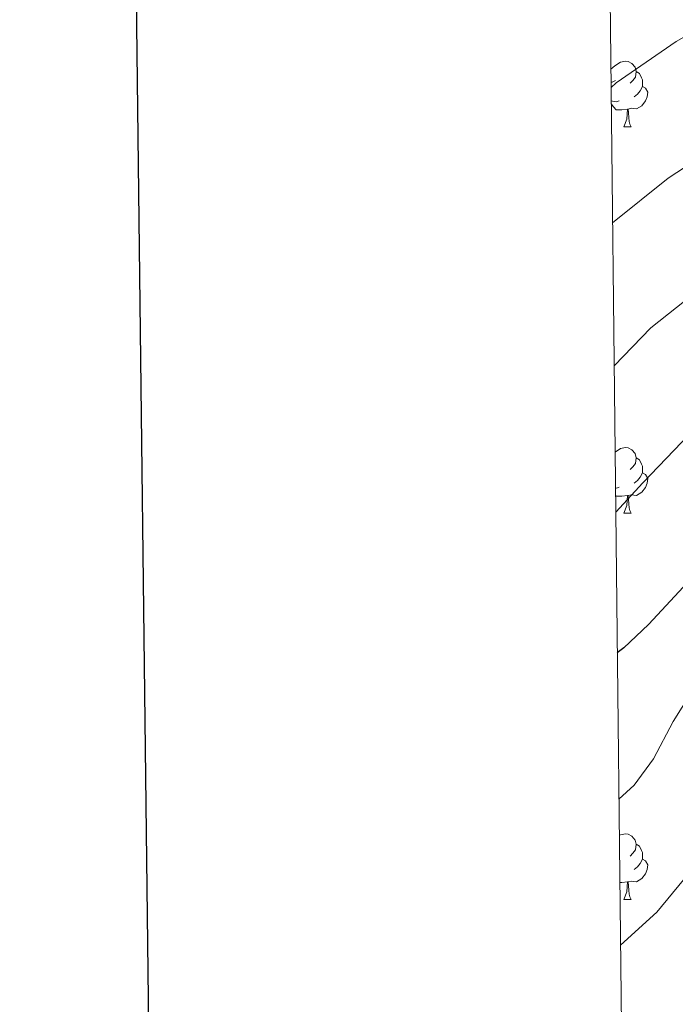
# Model space of a CAD drawing. Units: metres. Extents: x 575866 to 580354, y 4728454 to 4731474.
# Drawn here: x 576674 to 576774, y 4729607 to 4729757 of the extents above; entities that cross this region are included whole.
import ezdxf

# ---------------------------------------------------------------- set-up
doc = ezdxf.new("R2010")
doc.units = ezdxf.units.M
doc.header["$MEASUREMENT"] = 0
for name, color, linetype, lineweight in [('Level 36', 19, 'Continuous', 40), ('Level 4', 36, 'Continuous', 30), ('Level 5', 36, 'Continuous', 0), ('Level 61', 19, 'Continuous', 0), ('Level 63', 7, 'Continuous', 0)]:
    doc.layers.add(name, color=color, linetype=linetype, lineweight=lineweight)

msp = doc.modelspace()

# ---------------------------------------------------------------- linework, layer by layer
at = {"layer": 'Level 36', "color": 92, "linetype": 'Continuous', "lineweight": 0}
for points in [[(576764.21, 4729749.52, 0.01), (576764.81, 4729750.03, 0.01), (576765.71, 4729750.61, 0.01), (576766.46, 4729750.77, 0.01), (576766.88, 4729750.72, 0.01), (576767.41, 4729750.4, 0.01), (576767.94, 4729749.82, 0.01), (576768.1, 4729749.18, 0.01), (576767.99, 4729748.33, 0.01), (576767.57, 4729747.8, 0.01), (576767.15, 4729747.37, 0.01)], [(576768.1, 4729749.18, 0.01), (576768.58, 4729748.86, 0.01), (576768.89, 4729748.22, 0.01), (576769.05, 4729747.9, 0.01), (576769.05, 4729747.32, 0.01), (576769.05, 4729746.9, 0.01), (576768.68, 4729746.21, 0.01), (576768.26, 4729745.73, 0.01), (576767.78, 4729745.31, 0.01)], [(576764.92, 4729747.8, 0.01), (576764.39, 4729747.53, 0.01), (576764.23, 4729747.55, 0.01)], [(576769.05, 4729746.9, 0.01), (576769.51, 4729746.65, 0.01), (576769.85, 4729746.03, 0.01), (576769.74, 4729745.31, 0.01), (576769.53, 4729744.67, 0.01), (576768.95, 4729743.93, 0.01), (576768.15, 4729743.45, 0.01), (576767.3, 4729743.55, 0.01), (576766.87, 4729743.42, 0.01)], [(576765.5, 4729744.72, 0.01), (576765.07, 4729744.56, 0.01), (576764.49, 4729744.62, 0.01), (576764.26, 4729744.72, 0.01)], [(576766.76, 4729743.42, 0.01), (576765.87, 4729743.34, 0.01), (576765.03, 4729743.34, 0.01), (576764.6, 4729743.77, 0.01), (576764.28, 4729744.24, 0.01), (576764.28, 4729744.56, 0.01)], [(576766.21, 4729740.74, 0.01), (576766.65, 4729741.9, 0.01), (576766.76, 4729743.42, 0.01), (576766.87, 4729743.42, 0.01), (576766.91, 4729742.84, 0.01), (576766.94, 4729742.15, 0.01), (576767.01, 4729741.54, 0.01), (576767.13, 4729741.14, 0.01), (576767.34, 4729740.74, 0.01)], [(576766.21, 4729740.74, 0.01), (576767.34, 4729740.74, 0.01)], [(576764.85, 4729691.06, 0.01), (576765.71, 4729691.62, 0.01), (576766.45, 4729691.78, 0.01), (576766.88, 4729691.73, 0.01), (576767.41, 4729691.41, 0.01), (576767.94, 4729690.83, 0.01), (576768.1, 4729690.19, 0.01), (576767.99, 4729689.33, 0.01), (576767.56, 4729688.81, 0.01), (576767.14, 4729688.38, 0.01)], [(576764.91, 4729688.81, 0.01), (576764.88, 4729688.79, 0.01)], [(576768.1, 4729690.19, 0.01), (576768.57, 4729689.87, 0.01), (576768.89, 4729689.23, 0.01), (576769.05, 4729688.91, 0.01), (576769.05, 4729688.33, 0.01), (576769.05, 4729687.91, 0.01), (576768.68, 4729687.21, 0.01), (576768.26, 4729686.73, 0.01), (576767.78, 4729686.31, 0.01)], [(576769.05, 4729687.91, 0.01), (576769.5, 4729687.65, 0.01), (576769.85, 4729687.04, 0.01), (576769.74, 4729686.31, 0.01), (576769.53, 4729685.67, 0.01), (576768.94, 4729684.93, 0.01), (576768.15, 4729684.45, 0.01), (576767.3, 4729684.56, 0.01), (576766.87, 4729684.43, 0.01)], [(576765.5, 4729685.73, 0.01), (576765.07, 4729685.57, 0.01), (576764.91, 4729685.58, 0.01)], [(576766.76, 4729684.43, 0.01), (576765.87, 4729684.35, 0.01), (576765.02, 4729684.35, 0.01), (576764.93, 4729684.44, 0.01)], [(576766.21, 4729681.75, 0.01), (576766.65, 4729682.91, 0.01), (576766.76, 4729684.43, 0.01), (576766.87, 4729684.43, 0.01), (576766.9, 4729683.85, 0.01), (576766.94, 4729683.16, 0.01), (576767.01, 4729682.55, 0.01), (576767.12, 4729682.15, 0.01), (576767.34, 4729681.75, 0.01)], [(576766.21, 4729681.75, 0.01), (576767.34, 4729681.75, 0.01)], [(576765.5, 4729632.5, 0.01), (576765.71, 4729632.63, 0.01), (576766.45, 4729632.79, 0.01), (576766.88, 4729632.73, 0.01), (576767.41, 4729632.42, 0.01), (576767.94, 4729631.83, 0.01), (576768.1, 4729631.19, 0.01), (576767.99, 4729630.34, 0.01), (576767.56, 4729629.81, 0.01), (576767.14, 4729629.39, 0.01)], [(576768.1, 4729631.19, 0.01), (576768.57, 4729630.88, 0.01), (576768.89, 4729630.24, 0.01), (576769.05, 4729629.92, 0.01), (576769.05, 4729629.34, 0.01), (576769.05, 4729628.91, 0.01), (576768.68, 4729628.22, 0.01), (576768.26, 4729627.74, 0.01), (576767.78, 4729627.32, 0.01)], [(576769.05, 4729628.91, 0.01), (576769.5, 4729628.66, 0.01), (576769.85, 4729628.05, 0.01), (576769.74, 4729627.32, 0.01), (576769.53, 4729626.68, 0.01), (576768.94, 4729625.94, 0.01), (576768.15, 4729625.46, 0.01), (576767.3, 4729625.57, 0.01), (576766.87, 4729625.44, 0.01)], [(576766.76, 4729625.44, 0.01), (576765.87, 4729625.35, 0.01), (576765.58, 4729625.35, 0.01)], [(576766.21, 4729622.75, 0.01), (576766.65, 4729623.91, 0.01), (576766.76, 4729625.44, 0.01), (576766.87, 4729625.44, 0.01), (576766.9, 4729624.85, 0.01), (576766.94, 4729624.17, 0.01), (576767.01, 4729623.55, 0.01), (576767.12, 4729623.15, 0.01), (576767.34, 4729622.75, 0.01)], [(576766.21, 4729622.75, 0.01), (576767.34, 4729622.75, 0.01)]]:
    msp.add_polyline3d(points, dxfattribs=at)
at = {"layer": 'Level 4', "color": 36, "linetype": 'Continuous', "lineweight": 30}
msp.add_polyline3d([(576805.7, 4729694.08, 625.01), (576796.64, 4729689.3, 625.01), (576788.23, 4729683.52, 625.01), (576780.61, 4729676.21, 625.01), (576769.98, 4729664.76, 625.01), (576766.18, 4729661.15, 625.01), (576765.19, 4729660.4, 625.01)], dxfattribs=at)
at = {"layer": 'Level 5', "color": 36, "linetype": 'Continuous', "lineweight": 0}
for points in [[(576967.1, 4729955.72, 620.01), (576965.98, 4729933.41, 620.01), (576962.71, 4729913.22, 620.01), (576960.82, 4729904.94, 620.01), (576957.18, 4729896.28, 620.01), (576949.62, 4729881.69, 620.01), (576940.2, 4729865.47, 620.01), (576925.21, 4729844.95, 620.01), (576911.12, 4729828.63, 620.01), (576904.56, 4729819.45, 620.01), (576901.23, 4729813.8, 620.01), (576890.25, 4729792.27, 620.01), (576887.61, 4729786.43, 620.01), (576881.6, 4729769.64, 620.01), (576875.59, 4729761.95, 620.01), (576862.43, 4729749.51, 620.01), (576846.29, 4729736.82, 620.01), (576838.3, 4729731.24, 620.01), (576830.41, 4729726.47, 620.01), (576810.97, 4729716.81, 620.01), (576788.75, 4729703.84, 620.01), (576777.47, 4729695.05, 620.01), (576769.09, 4729686.39, 620.01), (576764.96, 4729681.87, 620.01)], [(576929.43, 4729938.53, 605.01), (576928.99, 4729933.38, 605.01), (576927.4, 4729925.57, 605.01), (576921.96, 4729913.77, 605.01), (576918.55, 4729907.82, 605.01), (576912.28, 4729899.71, 605.01), (576905.11, 4729891.28, 605.01), (576885.97, 4729870.85, 605.01), (576876.01, 4729859.13, 605.01), (576870.26, 4729851.37, 605.01), (576857.09, 4729825.46, 605.01), (576845.17, 4729802.97, 605.01), (576842.27, 4729797.8, 605.01), (576837.37, 4729790.19, 605.01), (576831.61, 4729784.13, 605.01), (576827.11, 4729780.16, 605.01), (576817.94, 4729773.86, 605.01), (576812.58, 4729770.8, 605.01), (576807.09, 4729768.3, 605.01), (576787.21, 4729760.31, 605.01), (576778.95, 4729756.47, 605.01), (576774.21, 4729753.77, 605.01), (576765.05, 4729747.44, 605.01), (576764.24, 4729746.74, 605.01)], [(576907.52, 4729768.96, 630.01), (576901.79, 4729755.25, 630.01), (576898.47, 4729750.77, 630.01), (576895.02, 4729746.89, 630.01), (576879.94, 4729732.08, 630.01), (576867.17, 4729720.75, 630.01), (576853.58, 4729710.37, 630.01), (576844.09, 4729703.94, 630.01), (576825.11, 4729693.62, 630.01), (576811.92, 4729685.24, 630.01), (576803.92, 4729680.76, 630.01), (576796.42, 4729675.36, 630.01), (576789.7, 4729668.73, 630.01), (576776.46, 4729654.28, 630.01), (576773.75, 4729649.91, 630.01), (576770.73, 4729644.21, 630.01), (576767.75, 4729640.19, 630.01), (576765.44, 4729638.08, 630.01)], [(576852.16, 4729761.05, 615.01), (576845.99, 4729755.95, 615.01), (576836.83, 4729749.17, 615.01), (576829.72, 4729744.43, 615.01), (576822.64, 4729740.41, 615.01), (576803.05, 4729731.31, 615.01), (576796.8, 4729728.07, 615.01), (576780.85, 4729718.37, 615.01), (576770.33, 4729710.05, 615.01), (576764.71, 4729704.25, 615.01)], [(576914.71, 4729761.79, 635.01), (576908.61, 4729749.56, 635.01), (576905.29, 4729745.27, 635.01), (576887.17, 4729726.19, 635.01), (576878.6, 4729717.66, 635.01), (576873.37, 4729712.85, 635.01), (576868.69, 4729709.09, 635.01), (576854.3, 4729698.22, 635.01), (576849.99, 4729695.35, 635.01), (576826.85, 4729682.08, 635.01), (576811.19, 4729672.22, 635.01), (576804.61, 4729667.21, 635.01), (576798.78, 4729661.26, 635.01), (576786.62, 4729647.31, 635.01), (576780.21, 4729636.67, 635.01), (576777.77, 4729630.08, 635.01), (576775.33, 4729625.73, 635.01), (576771.25, 4729620.8, 635.01), (576765.69, 4729615.76, 635.01)], [(576821.15, 4729757.62, 610.01), (576814.87, 4729754.36, 610.01), (576795.13, 4729745.81, 610.01), (576787.88, 4729742.27, 610.01), (576783.26, 4729739.58, 610.01), (576772.95, 4729732.91, 610.01), (576764.47, 4729726.08, 610.01)]]:
    msp.add_polyline3d(points, dxfattribs=at)
at = {"layer": 'Level 61', "color": 19, "linetype": 'Continuous', "lineweight": 0}
msp.add_polyline3d([(576774.1, 4728857.97, 0.01), (576748.43, 4731171.31, 0.01), (580159.5, 4731210.02, 0.01), (580186.31, 4728896.65, 0.01), (576774.1, 4728857.97, 0.01)], close=True, dxfattribs=at)
at = {"layer": 'Level 63', "linetype": 'Continuous', "lineweight": 30}
msp.add_polyline3d([(576673.92, 4731220.48, -0.24), (576703.33, 4728805.67, -0.24), (580258.03, 4728848.97, -0.24), (580228.65, 4731260.78, -0.24), (576673.92, 4731220.48, -0.24)], dxfattribs=at)

doc.saveas('drawing.dxf')
